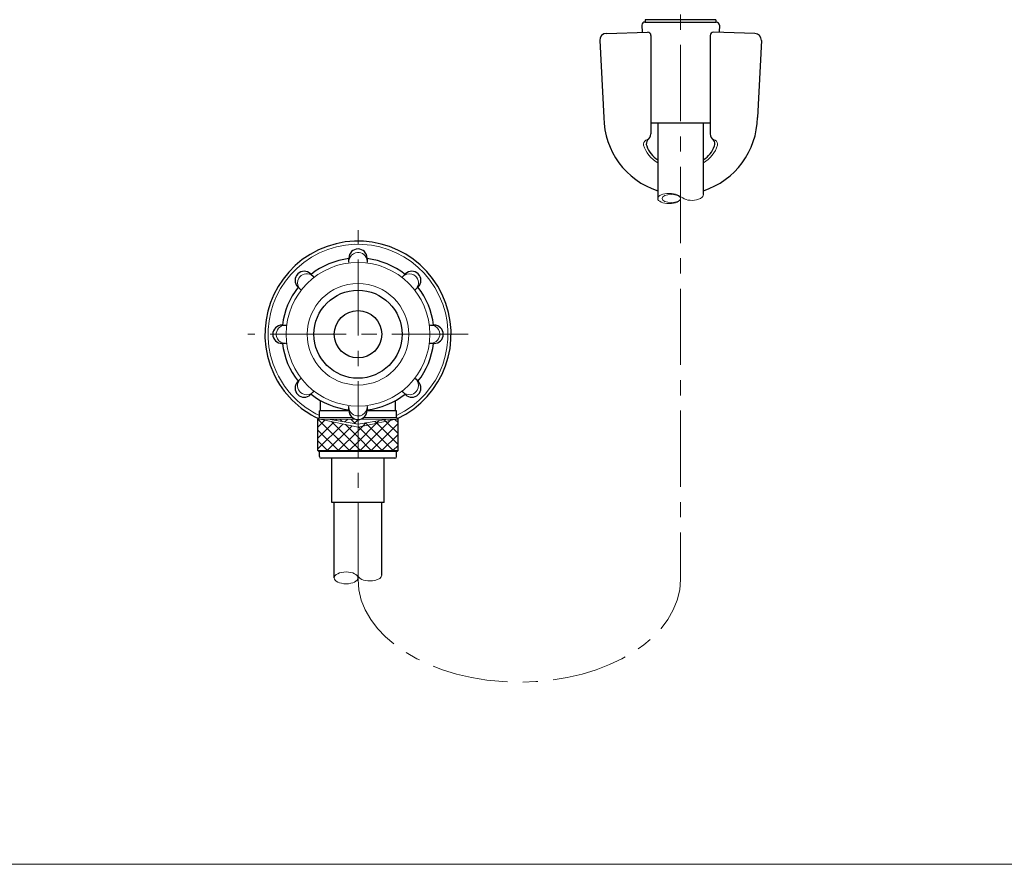
# Model space of a CAD drawing. Units: inches. Extents: x 0 to 68, y 0 to 55.
# Drawn here: x 16.2 to 32.4, y 5 to 18.9 of the extents above; entities that cross this region are included whole.
import ezdxf

# ---------------------------------------------------------------- set-up
doc = ezdxf.new("R2010")
doc.units = ezdxf.units.IN
doc.header["$MEASUREMENT"] = 0
doc.linetypes.add('CENTER', pattern=[2, 1.25, -0.25, 0.25, -0.25])
for name, color, linetype, lineweight in [('BENDA', 7, 'Continuous', 30), ('BIDANG', 7, 'Continuous', 13), ('CENTER', 7, 'CENTER', 13), ('UKUR', 7, 'Continuous', 13)]:
    doc.layers.add(name, color=color, linetype=linetype, lineweight=lineweight)

msp = doc.modelspace()

# ---------------------------------------------------------------- linework, layer by layer
at = {"layer": 'BENDA'}
for points in [[(26.411, 18.783), (26.416, 18.667)], [(26.461, 18.835), (27.634, 18.835)], [(27.627, 18.874), (26.468, 18.874)], [(26.468, 18.874), (26.468, 18.835)], [(27.627, 18.874), (27.627, 18.835)], [(27.684, 18.783), (27.679, 18.667)], [(25.829, 18.65), (26.505, 18.668)], [(26.561, 18.613), (26.561, 17)], [(27.534, 18.613), (27.534, 17)], [(28.266, 18.65), (27.59, 18.668)], [(25.721, 18.533), (25.787, 17.271)], [(28.373, 18.533), (28.308, 17.271)], [(26.561, 17.179), (27.534, 17.179)], [(26.672, 17.179), (26.672, 15.941)], [(27.422, 16.005), (27.422, 17.179)], [(21.604, 14.901), (21.604, 14.962)], [(21.904, 14.962), (21.904, 14.9)], [(20.976, 14.703), (21.021, 14.659)], [(22.488, 14.659), (22.531, 14.703)], [(20.808, 14.447), (20.764, 14.49)], [(22.743, 14.49), (22.699, 14.446)], [(20.505, 13.863), (20.567, 13.863)], [(22.941, 13.863), (23.003, 13.863)], [(20.566, 13.563), (20.505, 13.563)], [(23.003, 13.563), (22.94, 13.563)], [(20.764, 12.936), (20.809, 12.98)], [(22.7, 12.979), (22.743, 12.936)], [(21.02, 12.767), (20.976, 12.724)], [(22.531, 12.724), (22.487, 12.768)], [(21.14, 12.459), (21.14, 12.625)], [(22.367, 12.459), (22.367, 12.625)], [(21.604, 12.459), (21.121, 12.459)], [(21.121, 12.348), (21.121, 12.459)], [(21.604, 12.464), (21.604, 12.527)], [(21.754, 12.47), (21.754, 12.47)], [(21.904, 12.526), (21.904, 12.464)], [(22.386, 12.459), (21.904, 12.459)], [(22.386, 12.348), (22.386, 12.459)], [(21.121, 12.348), (21.096, 12.322)], [(21.096, 11.804), (21.096, 12.322)], [(22.386, 12.348), (22.411, 12.322)], [(22.411, 11.804), (22.411, 12.322)], [(21.11, 11.79), (21.096, 11.804)], [(22.397, 11.79), (22.411, 11.804)], [(22.264, 11.79), (21.11, 11.79)], [(21.11, 11.79), (21.121, 11.79)], [(21.121, 11.706), (21.121, 11.79)], [(22.358, 11.679), (21.149, 11.679)], [(21.324, 10.954), (21.324, 11.679)], [(22.397, 11.79), (21.754, 11.79)], [(22.183, 10.954), (22.183, 11.679)], [(22.386, 11.706), (22.386, 11.79)], [(22.183, 10.954), (21.324, 10.954)], [(21.363, 9.716), (21.363, 10.954)], [(22.143, 9.757), (22.143, 10.954)]]:
    msp.add_lwpolyline(points, dxfattribs=at)
for points, knots in [([(26.461, 18.835), (26.433, 18.835), (26.411, 18.813), (26.411, 18.785), (26.411, 18.784), (26.411, 18.784), (26.411, 18.783)], [0, 0, 0, 0, 1, 1, 1, 2, 2, 2, 2]), ([(27.684, 18.783), (27.685, 18.811), (27.664, 18.834), (27.636, 18.835), (27.636, 18.835), (27.635, 18.835), (27.634, 18.835)], [0, 0, 0, 0, 1, 1, 1, 2, 2, 2, 2]), ([(22.403, 12.331), (23.167, 12.689), (23.495, 13.6), (23.136, 14.363), (22.778, 15.127), (21.868, 15.455), (21.104, 15.096), (20.34, 14.737), (20.012, 13.827), (20.371, 13.063), (20.522, 12.741), (20.782, 12.482), (21.104, 12.331)], [0, 0, 0, 0, 1, 1, 1, 2, 2, 2, 3, 3, 3, 4, 4, 4, 4]), ([(21.904, 14.962), (21.904, 15.045), (21.836, 15.112), (21.754, 15.112), (21.671, 15.112), (21.604, 15.045), (21.604, 14.962)], [0, 0, 0, 0, 1, 1, 1, 2, 2, 2, 2]), ([(20.976, 14.703), (20.918, 14.761), (20.823, 14.761), (20.764, 14.703), (20.706, 14.644), (20.706, 14.549), (20.764, 14.49)], [0, 0, 0, 0, 1, 1, 1, 2, 2, 2, 2]), ([(22.743, 14.49), (22.802, 14.549), (22.802, 14.644), (22.743, 14.703), (22.684, 14.761), (22.589, 14.761), (22.531, 14.703)], [0, 0, 0, 0, 1, 1, 1, 2, 2, 2, 2]), ([(22.476, 13.713), (22.476, 14.112), (22.152, 14.436), (21.754, 14.436), (21.355, 14.436), (21.031, 14.112), (21.031, 13.713), (21.031, 13.314), (21.355, 12.991), (21.754, 12.991), (22.152, 12.991), (22.476, 13.314), (22.476, 13.713), (22.476, 13.713), (22.476, 13.713), (22.476, 13.713)], [0, 0, 0, 0, 1, 1, 1, 2, 2, 2, 3, 3, 3, 4, 4, 4, 5, 5, 5, 5]), ([(22.142, 13.713), (22.142, 13.928), (21.969, 14.102), (21.754, 14.102), (21.539, 14.102), (21.365, 13.928), (21.365, 13.713), (21.365, 13.499), (21.539, 13.324), (21.754, 13.324), (21.969, 13.324), (22.142, 13.499), (22.142, 13.713), (22.142, 13.713), (22.142, 13.713), (22.142, 13.713)], [0, 0, 0, 0, 1, 1, 1, 2, 2, 2, 3, 3, 3, 4, 4, 4, 5, 5, 5, 5]), ([(20.505, 13.863), (20.422, 13.863), (20.355, 13.796), (20.355, 13.713), (20.355, 13.631), (20.422, 13.563), (20.505, 13.563)], [0, 0, 0, 0, 1, 1, 1, 2, 2, 2, 2]), ([(23.003, 13.563), (23.086, 13.563), (23.153, 13.631), (23.153, 13.713), (23.153, 13.796), (23.086, 13.863), (23.003, 13.863)], [0, 0, 0, 0, 1, 1, 1, 2, 2, 2, 2]), ([(20.764, 12.936), (20.706, 12.877), (20.706, 12.782), (20.764, 12.724), (20.823, 12.666), (20.918, 12.666), (20.976, 12.724)], [0, 0, 0, 0, 1, 1, 1, 2, 2, 2, 2]), ([(22.531, 12.724), (22.589, 12.666), (22.684, 12.666), (22.743, 12.724), (22.802, 12.783), (22.802, 12.877), (22.743, 12.936)], [0, 0, 0, 0, 1, 1, 1, 2, 2, 2, 2]), ([(21.604, 12.464), (21.604, 12.381), (21.671, 12.314), (21.754, 12.314), (21.837, 12.314), (21.904, 12.381), (21.904, 12.464)], [0, 0, 0, 0, 1, 1, 1, 2, 2, 2, 2])]:
    msp.add_open_spline(points, degree=3, knots=knots, dxfattribs=at)
for points in [[(25.829, 18.65), (25.768, 18.648), (25.719, 18.596), (25.721, 18.535)], [(26.561, 18.613), (26.561, 18.643), (26.537, 18.668), (26.506, 18.668)], [(27.59, 18.668), (27.559, 18.669), (27.534, 18.645), (27.534, 18.614)], [(28.373, 18.533), (28.377, 18.594), (28.329, 18.647), (28.268, 18.65)], [(25.787, 17.271), (25.792, 16.721), (26.149, 16.236), (26.672, 16.068)], [(27.422, 16.068), (27.946, 16.236), (28.303, 16.721), (28.308, 17.271)], [(26.507, 16.895), (26.538, 16.922), (26.557, 16.959), (26.561, 17)], [(27.534, 17), (27.538, 16.959), (27.557, 16.922), (27.588, 16.895)], [(26.507, 16.895), (26.484, 16.87), (26.478, 16.833), (26.492, 16.803)], [(27.602, 16.803), (27.617, 16.833), (27.611, 16.87), (27.588, 16.895)], [(26.492, 16.803), (26.525, 16.708), (26.589, 16.628), (26.672, 16.574)], [(27.422, 16.574), (27.506, 16.628), (27.57, 16.708), (27.602, 16.803)], [(21.604, 14.954), (21.377, 14.927), (21.162, 14.837), (20.983, 14.696)], [(22.525, 14.696), (22.345, 14.837), (22.13, 14.927), (21.904, 14.954)], [(20.77, 14.485), (20.629, 14.305), (20.541, 14.09), (20.513, 13.863)], [(22.994, 13.863), (22.967, 14.09), (22.878, 14.305), (22.737, 14.485)], [(20.513, 13.563), (20.541, 13.337), (20.629, 13.122), (20.77, 12.942)], [(22.737, 12.942), (22.878, 13.122), (22.967, 13.337), (22.994, 13.563)], [(20.983, 12.73), (21.162, 12.589), (21.377, 12.5), (21.604, 12.473)], [(21.904, 12.473), (22.13, 12.5), (22.345, 12.589), (22.525, 12.73)], [(21.121, 11.706), (21.121, 11.691), (21.133, 11.679), (21.149, 11.679)], [(22.358, 11.679), (22.374, 11.679), (22.386, 11.691), (22.386, 11.706)]]:
    msp.add_open_spline(points, degree=3, dxfattribs=at)
at = {"layer": 'BIDANG'}
for points in [[(27.011, 15.99), (27.082, 15.949)], [(21.754, 12.186), (21.126, 12.32), (21.096, 12.32), (21.096, 11.804), (21.754, 11.804), (21.754, 12.186)], [(21.613, 11.804), (21.096, 12.32)], [(21.096, 12.19), (21.209, 12.303)], [(21.659, 12.348), (21.121, 12.348)], [(21.754, 12.237), (21.265, 12.32), (21.126, 12.32), (21.754, 12.186), (21.754, 12.237)], [(21.754, 12.314), (21.711, 12.32), (21.265, 12.32), (21.754, 12.237), (21.754, 12.314)], [(21.279, 12.318), (21.276, 12.32)], [(21.385, 12.3), (21.406, 12.32)], [(21.495, 12.281), (21.456, 12.32)], [(21.539, 12.274), (21.586, 12.32)], [(21.712, 12.244), (21.636, 12.32)], [(21.693, 12.248), (21.754, 12.309)], [(22.411, 12.32), (22.382, 12.32), (21.754, 12.186), (21.754, 11.804), (22.411, 11.804), (22.411, 12.32)], [(22.382, 12.32), (22.242, 12.32), (21.754, 12.237), (21.754, 12.186), (22.382, 12.32)], [(22.242, 12.32), (21.797, 12.32), (21.754, 12.314), (21.754, 12.237), (22.242, 12.32)], [(21.788, 11.804), (22.283, 12.299)], [(22.386, 12.348), (21.848, 12.348)], [(22.063, 12.252), (22.031, 12.284)], [(22.054, 12.25), (22.1, 12.297)], [(22.211, 12.284), (22.184, 12.311)], [(22.411, 12.084), (22.211, 12.284)], [(22.283, 12.299), (22.304, 12.32)], [(22.359, 12.316), (22.354, 12.32)], [(22.411, 12.263), (22.359, 12.316)], [(21.096, 12.01), (21.357, 12.271)], [(21.096, 11.831), (21.505, 12.239)], [(21.433, 11.804), (21.096, 12.142)], [(21.249, 11.804), (21.652, 12.207)], [(21.754, 11.843), (21.318, 12.279)], [(21.428, 11.804), (21.754, 12.129)], [(21.754, 12.023), (21.546, 12.23)], [(21.754, 11.95), (22.054, 12.25)], [(21.767, 12.188), (21.754, 12.202)], [(21.754, 12.129), (21.825, 12.201)], [(22.152, 11.804), (21.767, 12.188)], [(21.825, 12.201), (21.884, 12.259)], [(21.915, 12.22), (21.877, 12.258)], [(22.331, 11.804), (21.915, 12.22)], [(21.967, 11.804), (22.411, 12.248)], [(22.411, 11.904), (22.063, 12.252)], [(21.254, 11.804), (21.096, 11.962)], [(21.972, 11.804), (21.754, 12.023)], [(22.147, 11.804), (22.411, 12.069)], [(21.608, 11.804), (21.754, 11.95)], [(21.793, 11.804), (21.754, 11.843)], [(22.327, 11.804), (22.411, 11.889)], [(21.737, 9.754), (21.77, 9.72)], [(5.043, 5.017), (63.043, 5.017)]]:
    msp.add_lwpolyline(points, dxfattribs=at)
for points in [[(26.478, 16.897), (26.449, 16.88), (26.434, 16.847), (26.44, 16.814)], [(26.44, 16.814), (26.478, 16.693), (26.562, 16.591), (26.672, 16.528)], [(26.478, 16.897), (26.511, 16.904), (26.539, 16.929), (26.552, 16.961)], [(27.422, 16.528), (27.534, 16.591), (27.617, 16.693), (27.655, 16.814)], [(27.543, 16.961), (27.556, 16.929), (27.584, 16.904), (27.617, 16.897)], [(27.655, 16.814), (27.661, 16.847), (27.646, 16.88), (27.617, 16.897)], [(21.609, 14.942), (21.605, 14.926), (21.604, 14.909), (21.604, 14.892)], [(21.903, 14.892), (21.904, 14.91), (21.902, 14.928), (21.897, 14.946)], [(21.026, 14.652), (21.014, 14.665), (20.999, 14.677), (20.983, 14.686)], [(22.52, 14.684), (22.506, 14.675), (22.493, 14.665), (22.481, 14.652)], [(20.783, 14.48), (20.792, 14.466), (20.802, 14.452), (20.815, 14.44)], [(22.693, 14.44), (22.706, 14.453), (22.717, 14.468), (22.726, 14.484)], [(20.575, 13.863), (20.557, 13.863), (20.539, 13.861), (20.521, 13.857)], [(22.982, 13.858), (22.966, 13.862), (22.949, 13.863), (22.932, 13.863)], [(20.525, 13.569), (20.542, 13.565), (20.558, 13.563), (20.575, 13.564)], [(22.932, 13.564), (22.95, 13.563), (22.968, 13.565), (22.986, 13.57)], [(20.815, 12.986), (20.801, 12.974), (20.79, 12.959), (20.781, 12.943)], [(22.725, 12.947), (22.716, 12.961), (22.705, 12.974), (22.693, 12.986)], [(20.987, 12.742), (21.001, 12.751), (21.015, 12.762), (21.026, 12.774)], [(22.481, 12.774), (22.494, 12.761), (22.508, 12.75), (22.524, 12.741)], [(21.604, 12.535), (21.604, 12.517), (21.606, 12.498), (21.611, 12.481)], [(21.898, 12.485), (21.902, 12.501), (21.904, 12.518), (21.903, 12.535)]]:
    msp.add_open_spline(points, degree=3, dxfattribs=at)
for points, knots in [([(26.672, 15.941), (26.672, 15.895), (26.757, 15.857), (26.86, 15.857), (26.964, 15.857), (27.047, 15.895), (27.047, 15.941), (27.047, 15.987), (26.964, 16.024), (26.86, 16.024), (26.757, 16.024), (26.672, 15.987), (26.672, 15.941)], [0, 0, 0, 0, 1, 1, 1, 2, 2, 2, 3, 3, 3, 4, 4, 4, 4]), ([(26.745, 15.941), (26.745, 15.904), (26.812, 15.874), (26.896, 15.874), (26.98, 15.874), (27.047, 15.904), (27.047, 15.941), (27.047, 15.978), (26.98, 16.008), (26.896, 16.008), (26.812, 16.008), (26.745, 15.978), (26.745, 15.941)], [0, 0, 0, 0, 1, 1, 1, 2, 2, 2, 3, 3, 3, 4, 4, 4, 4]), ([(27.082, 15.949), (27.142, 15.906), (27.259, 15.896), (27.343, 15.927), (27.393, 15.945), (27.423, 15.974), (27.422, 16.005)], [0, 0, 0, 0, 1, 1, 1, 2, 2, 2, 2]), ([(22.386, 12.38), (23.123, 12.729), (23.437, 13.61), (23.087, 14.346), (22.738, 15.083), (21.858, 15.396), (21.121, 15.047), (20.384, 14.697), (20.071, 13.817), (20.42, 13.081), (20.566, 12.773), (20.814, 12.526), (21.121, 12.38)], [0, 0, 0, 0, 1, 1, 1, 2, 2, 2, 3, 3, 3, 4, 4, 4, 4]), ([(21.897, 14.946), (21.875, 15.025), (21.794, 15.072), (21.714, 15.05), (21.662, 15.036), (21.622, 14.994), (21.609, 14.942)], [0, 0, 0, 0, 1, 1, 1, 2, 2, 2, 2]), ([(22.933, 13.713), (22.933, 14.365), (22.405, 14.892), (21.754, 14.892), (21.102, 14.892), (20.574, 14.365), (20.574, 13.713), (20.574, 13.062), (21.102, 12.534), (21.754, 12.534), (22.405, 12.534), (22.933, 13.062), (22.933, 13.713), (22.933, 13.713), (22.933, 13.713), (22.933, 13.713)], [0, 0, 0, 0, 1, 1, 1, 2, 2, 2, 3, 3, 3, 4, 4, 4, 5, 5, 5, 5]), ([(20.983, 14.686), (20.912, 14.727), (20.821, 14.702), (20.781, 14.631), (20.754, 14.584), (20.755, 14.526), (20.783, 14.48)], [0, 0, 0, 0, 1, 1, 1, 2, 2, 2, 2]), ([(22.726, 14.484), (22.767, 14.555), (22.742, 14.645), (22.671, 14.686), (22.624, 14.713), (22.567, 14.712), (22.52, 14.684)], [0, 0, 0, 0, 1, 1, 1, 2, 2, 2, 2]), ([(22.587, 13.713), (22.587, 14.173), (22.214, 14.547), (21.754, 14.547), (21.293, 14.547), (20.92, 14.173), (20.92, 13.713), (20.92, 13.253), (21.293, 12.88), (21.754, 12.88), (22.214, 12.88), (22.587, 13.253), (22.587, 13.713), (22.587, 13.713), (22.587, 13.713), (22.587, 13.713)], [0, 0, 0, 0, 1, 1, 1, 2, 2, 2, 3, 3, 3, 4, 4, 4, 5, 5, 5, 5]), ([(20.521, 13.857), (20.442, 13.835), (20.395, 13.753), (20.417, 13.674), (20.431, 13.622), (20.473, 13.582), (20.525, 13.569)], [0, 0, 0, 0, 1, 1, 1, 2, 2, 2, 2]), ([(22.986, 13.57), (23.065, 13.592), (23.112, 13.673), (23.09, 13.752), (23.076, 13.804), (23.035, 13.845), (22.982, 13.858)], [0, 0, 0, 0, 1, 1, 1, 2, 2, 2, 2]), ([(20.781, 12.943), (20.74, 12.872), (20.765, 12.781), (20.836, 12.74), (20.883, 12.714), (20.941, 12.714), (20.987, 12.742)], [0, 0, 0, 0, 1, 1, 1, 2, 2, 2, 2]), ([(22.524, 12.741), (22.595, 12.7), (22.686, 12.725), (22.726, 12.796), (22.753, 12.843), (22.752, 12.901), (22.725, 12.947)], [0, 0, 0, 0, 1, 1, 1, 2, 2, 2, 2]), ([(21.611, 12.481), (21.632, 12.402), (21.714, 12.355), (21.793, 12.377), (21.845, 12.391), (21.885, 12.432), (21.898, 12.485)], [0, 0, 0, 0, 1, 1, 1, 2, 2, 2, 2]), ([(21.363, 9.716), (21.363, 9.77), (21.45, 9.813), (21.558, 9.813), (21.665, 9.813), (21.753, 9.77), (21.753, 9.716), (21.753, 9.663), (21.665, 9.619), (21.558, 9.619), (21.45, 9.619), (21.363, 9.663), (21.363, 9.716)], [0, 0, 0, 0, 1, 1, 1, 2, 2, 2, 3, 3, 3, 4, 4, 4, 4]), ([(22.143, 9.757), (22.143, 9.722), (22.098, 9.689), (22.028, 9.675), (21.929, 9.655), (21.814, 9.675), (21.77, 9.72)], [0, 0, 0, 0, 1, 1, 1, 2, 2, 2, 2])]:
    msp.add_open_spline(points, degree=3, knots=knots, dxfattribs=at)
at = {"layer": 'CENTER'}
for points in [[(27.047, 30.46), (27.047, 9.691)], [(21.754, 9.691), (21.754, 15.421)], [(23.56, 13.713), (19.947, 13.713)]]:
    msp.add_lwpolyline(points, dxfattribs=at)
msp.add_open_spline([(21.754, 9.691), (21.754, 8.76), (22.939, 8.005), (24.401, 8.005), (25.863, 8.005), (27.047, 8.76), (27.047, 9.691)], degree=3, knots=[0, 0, 0, 0, 1, 1, 1, 2, 2, 2, 2], dxfattribs=at)
at = {"layer": 'UKUR'}
for points in [[(21.711, 12.32), (21.096, 12.32)], [(22.411, 12.32), (21.797, 12.32)], [(22.411, 11.804), (21.096, 11.804)]]:
    msp.add_lwpolyline(points, dxfattribs=at)

doc.saveas('drawing.dxf')
